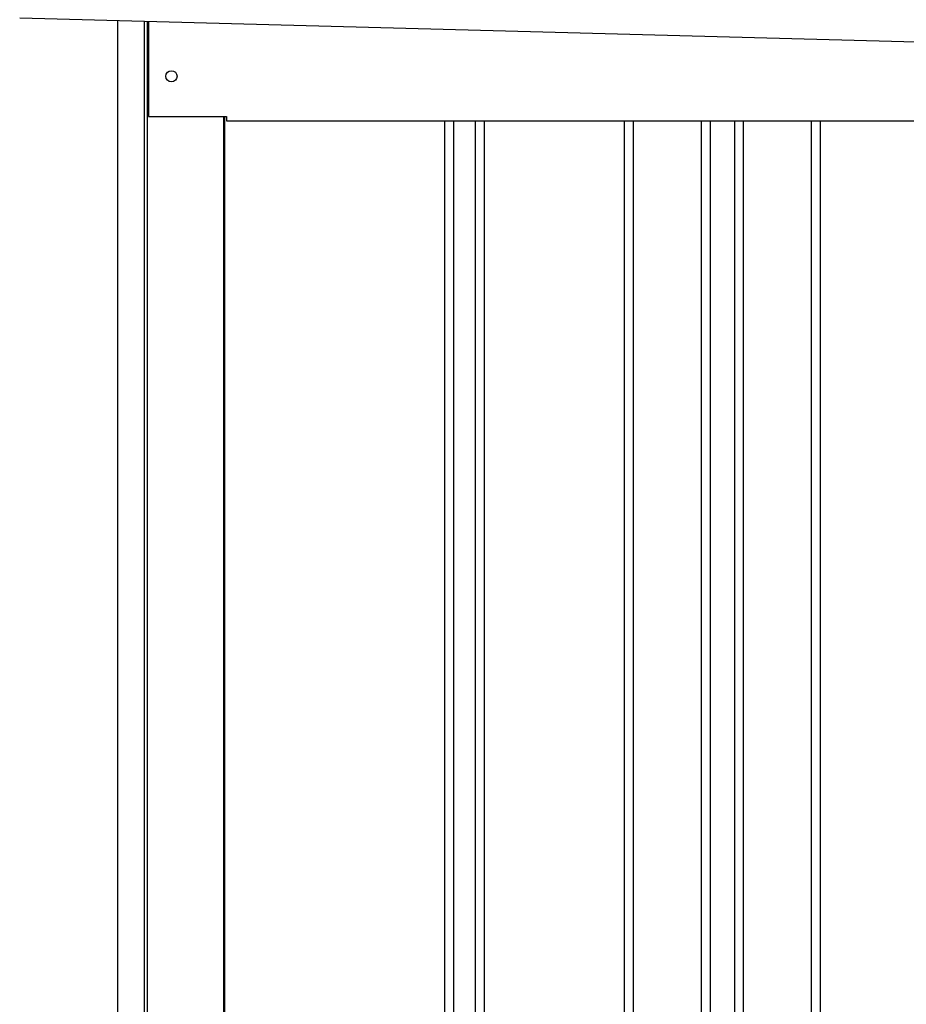
# Model space of a CAD drawing. Extents: x 543 to 20719, y 184 to 14052.
# Drawn here: x 6255 to 6851, y 12398 to 13061 of the extents above; entities that cross this region are included whole.
import ezdxf

# ---------------------------------------------------------------- set-up
doc = ezdxf.new("R2010")
doc.units = 0
doc.header["$LTSCALE"] = 50
doc.header["$MEASUREMENT"] = 0
for name, color, linetype in [('上枠左右A1_5', 1, 'CONTINUOUS'), ('壁パネル', 2, 'CONTINUOUS'), ('柱前', 3, 'CONTINUOUS')]:
    doc.layers.add(name, color=color, linetype=linetype)

msp = doc.modelspace()

# ---------------------------------------------------------------- linework, layer by layer
at = {"layer": '上枠左右A1_5'}
for p, q in [((6254.77, 13061.82), (8247.21, 13008.28)), ((6341.24, 13059.5), (6341.24, 12995.5)), ((6341.24, 12995.5), (6393.74, 12995.5)), ((6393.74, 12995.5), (6393.74, 12992.5)), ((6393.74, 12992.5), (8112.24, 12992.5))]:
    msp.add_line(p, q, dxfattribs=at)
msp.add_circle((6356.74, 13022.5), 3.75, dxfattribs=at)
at = {"layer": '壁パネル'}
for p, q in [((6392.41, 12995.5), (6392.41, 10895.5)), ((6540.33, 12992.5), (6540.33, 10896.5)), ((6546.33, 12992.5), (6546.33, 10896.5)), ((6560.97, 12992.5), (6560.97, 10896.5)), ((6566.97, 12992.5), (6566.97, 10896.5)), ((6661.09, 12992.5), (6661.09, 10896.5)), ((6667.09, 12992.5), (6667.09, 10896.5)), ((6712.73, 12992.5), (6712.73, 10896.5)), ((6718.73, 12992.5), (6718.73, 10896.5)), ((6735.09, 12992.5), (6735.09, 10896.5)), ((6741.09, 12992.5), (6741.09, 10896.5)), ((6786.73, 12992.5), (6786.73, 10896.5)), ((6792.73, 12992.5), (6792.73, 10896.5))]:
    msp.add_line(p, q, dxfattribs=at)
at = {"layer": '柱前'}
for p, q in [((6320.74, 10845.5), (6320.74, 13060.05)), ((6338.74, 11186.09), (6338.74, 13059.61)), ((6340.74, 11186.09), (6340.74, 13059.52)), ((6391.74, 12995.5), (6391.74, 10895.5))]:
    msp.add_line(p, q, dxfattribs=at)

doc.saveas('drawing.dxf')
